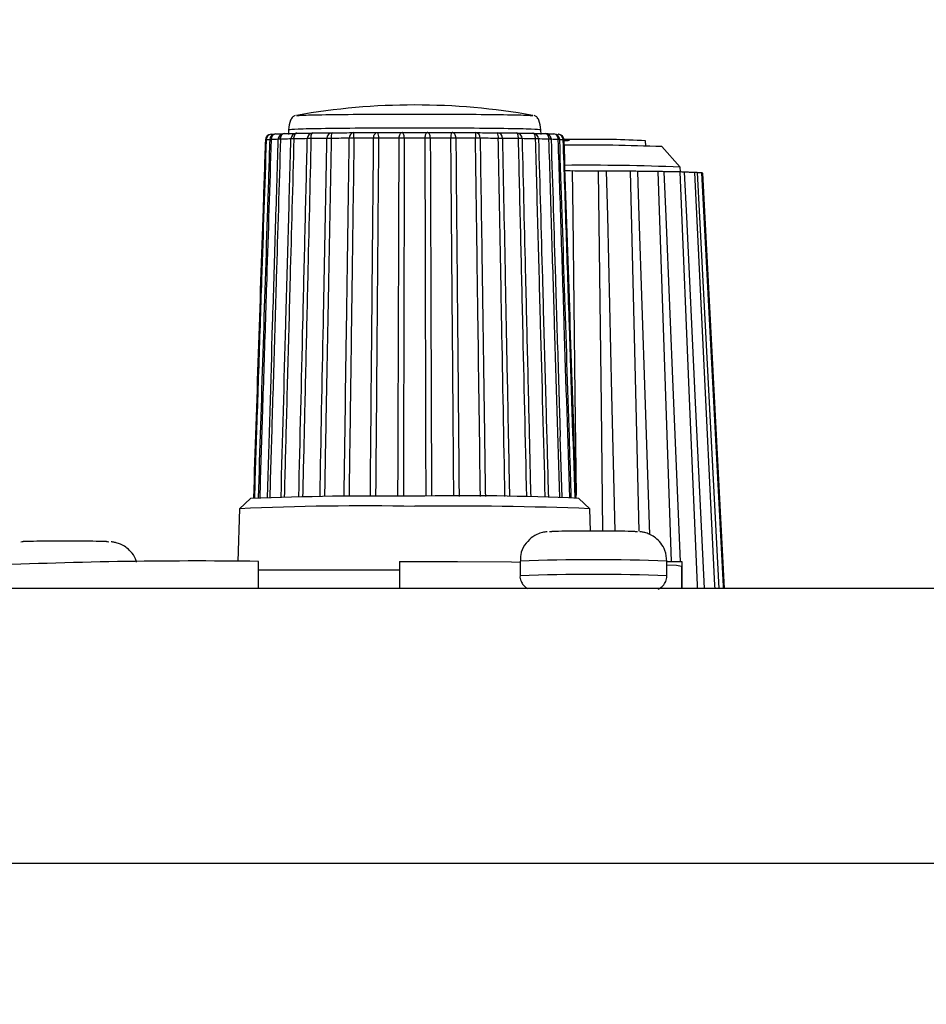
# Model space of a CAD drawing. Units: millimetres. Extents: x 0 to 1938, y 0 to 1367.
# Drawn here: x 504 to 535, y 425 to 458 of the extents above; entities that cross this region are included whole.
import ezdxf

# ---------------------------------------------------------------- set-up
doc = ezdxf.new("R2010")
doc.units = ezdxf.units.MM
doc.header["$PDSIZE"] = -1
doc.layers.add('AV_dim', color=10, linetype='Continuous')
doc.layers.add('AV_sys', color=7, linetype='Continuous')
doc.styles.add('SLDTEXTSTYLE0', font='txt')
doc.styles.get("Standard").update_dxf_attribs({"font": 'malgun.ttf'})
doc.dimstyles.new('ISO-25$0', dxfattribs={"dimtxt": 15, "dimasz": 5, "dimexe": 1.25, "dimexo": 0.625, "dimtad": 1, "dimdec": 1, "dimdsep": 46, "dimtxsty": 'Standard', "dimcen": 0, "dimclrd": 1, "dimclre": 1, "dimclrt": 1, "dimadec": 0, "dimazin": 0, "dimtfac": 1, "dimtdec": 1, "dimtmove": 2, "dimatfit": 3, "dimfxl": 1, "dimtolj": 1, "dimarcsym": 0})

# ---------------------------------------------------------------- blocks, each defined once
blk = doc.blocks.new('FXP308_b')
at = {"layer": 'AV_sys', "color": 7, "linetype": 'Continuous', "lineweight": 25}
for p, q in [((2631.82, 1233.691), (2631.925, 1233.695)), ((2632.41, 1233.84), (2632.405, 1233.685)), ((2632.671, 1233.723), (2632.688, 1233.724)), ((2640.722, 1233.724), (2640.739, 1233.723)), ((2641.005, 1233.685), (2640.999, 1233.84)), ((2641.377, 1233.518), (2641.349, 1233.52)), ((2644.572, 1233.295), (2644.566, 1233.468)), ((2645.747, 1232.569), (2645.123, 1233.268)), ((2645.753, 1232.405), (2645.748, 1232.568)), ((2641.72, 1221.317), (2641.658, 1223.4)), ((2631.117, 1221.287), (2630.744, 1220.938)), ((2642.665, 1220.938), (2642.292, 1221.287)), ((2630.744, 1220.937), (2630.686, 1219.142)), ((2642.691, 1220.172), (2642.666, 1220.937)), ((2631.391, 1218.222), (2631.391, 1219.144)), ((2636.191, 1219.144), (2636.191, 1218.222)), ((2640.291, 1219.155), (2640.291, 1218.655)), ((2645.291, 1218.655), (2645.291, 1219.155)), ((2645.291, 1219.142), (2645.797, 1219.142)), ((2645.791, 1218.982), (2645.791, 1218.222)), ((2645.797, 1219.142), (2645.797, 1218.222)), ((2875.111, 1218.222), (2575.111, 1218.222)), ((2875.111, 1208.853), (2575.111, 1208.853))]:
    blk.add_line(p, q, dxfattribs=at)
at = {"layer": 'AV_sys', "color": 7, "linetype": 'Continuous', "lineweight": 25, "flags": 128}
for points in [[(2632.134, 1233.522), (2632.137, 1233.56), (2632.145, 1233.596), (2632.157, 1233.63), (2632.173, 1233.659), (2632.191, 1233.682), (2632.213, 1233.7), (2632.236, 1233.71), (2632.26, 1233.714)], [(2632.59, 1233.532), (2632.593, 1233.57), (2632.599, 1233.607), (2632.608, 1233.64), (2632.62, 1233.669), (2632.635, 1233.693), (2632.651, 1233.71), (2632.669, 1233.721), (2632.688, 1233.724)], [(2633.172, 1233.542), (2633.173, 1233.58), (2633.177, 1233.616), (2633.183, 1233.649), (2633.192, 1233.678), (2633.201, 1233.702), (2633.213, 1233.719), (2633.225, 1233.73), (2633.237, 1233.733)], [(2635.305, 1233.559), (2635.308, 1233.597), (2635.316, 1233.633), (2635.328, 1233.666), (2635.344, 1233.695), (2635.364, 1233.719), (2635.386, 1233.737), (2635.41, 1233.747), (2635.435, 1233.75)], [(2636.175, 1233.561), (2636.177, 1233.599), (2636.183, 1233.635), (2636.193, 1233.669), (2636.206, 1233.698), (2636.221, 1233.721), (2636.239, 1233.739), (2636.258, 1233.749), (2636.277, 1233.752)], [(2636.349, 1233.561), (2636.347, 1233.599), (2636.342, 1233.636), (2636.336, 1233.669), (2636.327, 1233.698), (2636.316, 1233.721), (2636.304, 1233.739), (2636.291, 1233.749), (2636.277, 1233.752)], [(2637.061, 1233.561), (2637.062, 1233.599), (2637.067, 1233.636), (2637.073, 1233.669), (2637.082, 1233.698), (2637.093, 1233.721), (2637.105, 1233.739), (2637.118, 1233.749), (2637.132, 1233.752)], [(2637.235, 1233.561), (2637.232, 1233.599), (2637.226, 1233.635), (2637.216, 1233.669), (2637.204, 1233.698), (2637.188, 1233.721), (2637.171, 1233.739), (2637.152, 1233.749), (2637.132, 1233.752)], [(2638.105, 1233.559), (2638.102, 1233.597), (2638.094, 1233.633), (2638.081, 1233.666), (2638.065, 1233.695), (2638.045, 1233.719), (2638.023, 1233.737), (2637.999, 1233.747), (2637.974, 1233.75)], [(2640.238, 1233.542), (2640.236, 1233.58), (2640.232, 1233.616), (2640.226, 1233.649), (2640.218, 1233.678), (2640.208, 1233.702), (2640.197, 1233.719), (2640.185, 1233.73), (2640.172, 1233.733)], [(2640.819, 1233.532), (2640.817, 1233.57), (2640.811, 1233.607), (2640.802, 1233.64), (2640.789, 1233.669), (2640.775, 1233.693), (2640.758, 1233.71), (2640.74, 1233.721), (2640.722, 1233.724)], [(2641.149, 1233.714), (2641.173, 1233.71), (2641.197, 1233.7), (2641.218, 1233.682), (2641.237, 1233.659), (2641.253, 1233.63), (2641.265, 1233.596), (2641.272, 1233.56), (2641.275, 1233.522)], [(2642.066, 1232.439), (2642.084, 1230.917), (2642.156, 1224.83), (2642.197, 1221.386)], [(2643.112, 1220.172), (2643.06, 1224.456), (2642.961, 1232.436)], [(2643.228, 1232.434), (2643.264, 1230.913), (2643.406, 1224.826), (2643.515, 1220.172)], [(2644.342, 1220.169), (2644.241, 1224.449), (2644.051, 1232.429)], [(2644.288, 1232.426), (2644.339, 1230.905), (2644.544, 1224.817), (2644.704, 1220.064)], [(2645.444, 1219.142), (2645.264, 1224.438), (2644.993, 1232.418)], [(2645.188, 1232.415), (2645.252, 1230.893), (2645.508, 1224.805), (2645.746, 1219.142)], [(2646.337, 1218.222), (2646.332, 1218.335), (2646.075, 1224.424), (2645.738, 1232.405)], [(2645.88, 1232.402), (2645.953, 1230.88), (2646.246, 1224.791), (2646.562, 1218.222)], [(2646.929, 1218.222), (2646.924, 1218.318), (2646.63, 1224.407), (2646.244, 1232.39)], [(2646.326, 1232.386), (2646.405, 1230.864), (2646.719, 1224.774), (2647.058, 1218.222)], [(2647.218, 1218.222), (2647.214, 1218.3), (2646.899, 1224.39), (2646.486, 1232.374)], [(2646.502, 1232.37), (2646.582, 1230.847), (2646.901, 1224.756), (2647.244, 1218.222)], [(2636.191, 1219.144), (2638.159, 1219.136), (2639.999, 1219.124), (2640.291, 1219.121)], [(2645.291, 1219.03), (2645.615, 1219.011), (2645.791, 1218.982)], [(2636.191, 1218.849), (2635.527, 1218.847), (2633.791, 1218.844), (2632.054, 1218.847), (2631.391, 1218.849)]]:
    blk.add_lwpolyline(points, dxfattribs=at)
at = {"layer": 'AV_sys', "color": 7, "linetype": 'Continuous', "lineweight": 25}
for centre, radius, start, end in [((2636.705, 1211.599), 23.088, 79.9632, 100.0367), ((2631.82, 1233.491), 0.2, 91.3194, 178.0593), ((2631.833, 1233.507), 0.185, 94.0123, 182.5699), ((2631.968, 1233.503), 0.2, 90.9117, 178.118), ((2631.993, 1233.528), 0.177, 98.0322, 185.5872), ((2632.26, 1233.514), 0.2, 90.6418, 178.2339), ((2632.689, 1233.526), 0.198, 95.2008, 178.6213), ((2632.688, 1233.524), 0.2, 90.4396, 94.9078), ((2633.241, 1233.54), 0.193, 91.2878, 179.9381), ((2633.903, 1233.555), 0.186, 93.4787, 182.0996), ((2634.172, 1233.596), 0.315, 152.7207, 188.5081), ((2634.654, 1233.57), 0.178, 97.1697, 185.0076), ((2631.759, 1233.603), 2.877, 359.0445, 2.8517), ((2635.204, 1233.605), 0.273, 350.2894, 32.095), ((2638.206, 1233.605), 0.274, 147.9785, 189.6932), ((2641.744, 1233.603), 2.97, 177.238, 180.9255), ((2638.755, 1233.57), 0.178, 355.0009, 82.8434), ((2639.238, 1233.596), 0.314, 351.4714, 27.3574), ((2639.506, 1233.555), 0.186, 357.907, 86.5293), ((2640.168, 1233.54), 0.193, 0.0661, 88.7167), ((2640.722, 1233.524), 0.2, 85.0766, 89.5599), ((2640.721, 1233.526), 0.198, 1.3802, 84.7856), ((2641.149, 1233.514), 0.2, 1.7658, 89.3575), ((2641.417, 1233.528), 0.177, 354.4228, 81.9823), ((2641.442, 1233.503), 0.2, 1.8818, 89.0874), ((2641.577, 1233.507), 0.185, 357.4385, 85.9967), ((2641.59, 1233.491), 0.2, 1.9406, 88.6791), ((2631.638, 1233.341), 0.158, 86.3826, 96.6702), ((2631.798, 1233.299), 0.213, 84.9981, 98.1787), ((2632.109, 1233.117), 0.405, 86.4623, 96.9184), ((2632.56, 1232.558), 0.974, 88.1788, 94.0729), ((2633.133, 1231.857), 1.686, 88.6888, 92.8877), ((2633.812, 1231.115), 2.435, 88.8687, 92.2347), ((2634.576, 1230.44), 3.116, 88.912, 91.8223), ((2635.402, 1229.929), 3.631, 88.8796, 91.5414), ((2636.266, 1229.655), 3.907, 88.7926, 91.3434), ((2637.143, 1229.656), 3.906, 88.6542, 91.2053), ((2638.007, 1229.931), 3.629, 88.4558, 91.1185), ((2638.833, 1230.443), 3.113, 88.1743, 91.0865), ((2639.597, 1231.118), 2.432, 87.7609, 91.1301), ((2640.276, 1231.86), 1.682, 87.1061, 91.3107), ((2640.85, 1232.561), 0.972, 85.9168, 91.8227), ((2641.3, 1233.119), 0.404, 83.058, 93.5483), ((2641.608, 1233.193), 0.318, 84.008, 92.8017), ((2641.771, 1233.312), 0.187, 84.1104, 92.8133), ((2642.372, 1163.919), 69.403, 87.72774, 90.49135), ((2641.787, 1236.368), 2.89, 269.9492, 273.8266), ((2642.849, 1202.519), 30.996, 86.8241, 91.0256), ((2642.63, 1158.117), 74.517, 87.60219, 90.63666), ((2641.331, 864.287), 368.152, 89.8857, 89.92963), ((2641.53, 920.671), 311.768, 89.68794, 89.73701), ((2642.182, 1013.302), 219.135, 89.4494, 89.51148), ((2643.316, 1110.99), 121.44, 89.11673, 89.20874), ((2644.687, 1185.434), 46.983, 88.5453, 88.7186), ((2645.877, 1223.521), 8.877, 87.0999, 87.6265), ((2646.476, 1232.297), 0.0771, 70.3613, 83.0024), ((2635.48, 1105.822), 115.548, 89.3928, 92.16398), ((2638.352, 1136.947), 84.432, 87.32523, 91.11799), ((2634.995, 1128.772), 92.262, 88.93807, 92.64108), ((2637.974, 1096.801), 124.225, 87.83541, 90.58544), ((2642.312, 1185.452), 34.722, 90.0355, 91.5443), ((2643.269, 1185.452), 34.722, 88.4557, 89.9645), ((2624.312, 1185.108), 34.722, 90.0355, 91.5443), ((2625.269, 1185.108), 34.722, 88.4557, 89.9645), ((2642.791, 1150.556), 68.644, 87.91284, 92.08716), ((2629.298, 1058.739), 160.419, 89.25255, 92.68231), ((2642.791, 1150.031), 68.669, 87.91337, 92.08617)]:
    blk.add_arc(centre, radius, start, end, dxfattribs=at)
for points, knots in [([(2632.634, 1234.326), (2632.62, 1234.322), (2632.591, 1234.313), (2632.532, 1234.267), (2632.439, 1234.118), (2632.422, 1233.956), (2632.41, 1233.84)], [0, 0, 0, 0, 0.088584, 0.186096, 0.419212, 1, 1, 1, 1]), ([(2632.679, 1234.325), (2632.732, 1234.331), (2632.851, 1234.344), (2633.754, 1234.362), (2635.099, 1234.375), (2636.169, 1234.377), (2636.705, 1234.377)], [0, 0, 0, 0, 0.213585, 0.475724, 0.737862, 1, 1, 1, 1]), ([(2636.705, 1234.377), (2637.24, 1234.377), (2638.311, 1234.375), (2639.656, 1234.362), (2640.558, 1234.344), (2640.677, 1234.331), (2640.73, 1234.325)], [0, 0, 0, 0, 0.2621382, 0.5242763, 0.7864145, 1, 1, 1, 1]), ([(2640.999, 1233.84), (2640.988, 1233.956), (2640.971, 1234.118), (2640.877, 1234.267), (2640.819, 1234.313), (2640.789, 1234.322), (2640.775, 1234.326)], [0, 0, 0, 0, 0.580788, 0.813904, 0.911416, 1, 1, 1, 1]), ([(2631.968, 1233.703), (2632.05, 1233.704), (2632.178, 1233.706), (2632.21, 1233.709), (2632.222, 1233.71)], [0, 0, 0, 0, 0.642407, 1, 1, 1, 1]), ([(2632.061, 1233.519), (2632.064, 1233.544), (2632.07, 1233.587), (2632.102, 1233.639), (2632.137, 1233.673), (2632.166, 1233.691), (2632.179, 1233.695), (2632.181, 1233.696)], [0, 0, 0, 0, 0.3162764, 0.5692625, 0.7811413, 0.9591018, 1, 1, 1, 1]), ([(2632.26, 1233.714), (2632.374, 1233.715), (2632.469, 1233.716), (2632.615, 1233.72), (2632.664, 1233.722), (2632.688, 1233.724)], [0, 0, 0, 0, 0.5, 0.5, 1, 1, 1, 1]), ([(2636.705, 1233.899), (2636.142, 1233.898), (2635.017, 1233.896), (2633.597, 1233.882), (2632.604, 1233.863), (2632.475, 1233.847), (2632.411, 1233.84)], [0, 0, 0, 0, 0.250076, 0.500151, 0.750227, 1, 1, 1, 1]), ([(2632.688, 1233.724), (2632.816, 1233.725), (2632.929, 1233.726), (2633.117, 1233.729), (2633.189, 1233.731), (2633.237, 1233.733)], [0, 0, 0, 0, 0.5, 0.5, 1, 1, 1, 1]), ([(2633.237, 1233.733), (2633.376, 1233.734), (2633.503, 1233.735), (2633.727, 1233.737), (2633.82, 1233.739), (2633.892, 1233.74)], [0, 0, 0, 0, 0.5, 0.5, 1, 1, 1, 1]), ([(2633.892, 1233.74), (2634.037, 1233.741), (2634.175, 1233.741), (2634.428, 1233.743), (2634.539, 1233.745), (2634.632, 1233.746)], [0, 0, 0, 0, 0.5, 0.5, 1, 1, 1, 1]), ([(2634.632, 1233.746), (2634.779, 1233.746), (2634.923, 1233.747), (2635.198, 1233.748), (2635.324, 1233.749), (2635.435, 1233.75)], [0, 0, 0, 0, 0.5, 0.5, 1, 1, 1, 1]), ([(2635.435, 1233.75), (2635.58, 1233.75), (2635.726, 1233.75), (2636.014, 1233.751), (2636.151, 1233.751), (2636.277, 1233.752)], [0, 0, 0, 0, 0.5, 0.5, 1, 1, 1, 1]), ([(2636.277, 1233.752), (2636.414, 1233.752), (2636.558, 1233.751), (2636.851, 1233.751), (2636.995, 1233.752), (2637.132, 1233.752)], [0, 0, 0, 0, 0.5, 0.5, 1, 1, 1, 1]), ([(2640.999, 1233.84), (2640.935, 1233.847), (2640.805, 1233.863), (2639.813, 1233.882), (2638.393, 1233.896), (2637.268, 1233.898), (2636.705, 1233.899)], [0, 0, 0, 0, 0.249773, 0.499849, 0.749924, 1, 1, 1, 1]), ([(2637.132, 1233.752), (2637.258, 1233.751), (2637.395, 1233.751), (2637.683, 1233.75), (2637.829, 1233.75), (2637.974, 1233.75)], [0, 0, 0, 0, 0.5, 0.5, 1, 1, 1, 1]), ([(2637.974, 1233.75), (2638.085, 1233.749), (2638.211, 1233.748), (2638.486, 1233.747), (2638.63, 1233.746), (2638.777, 1233.746)], [0, 0, 0, 0, 0.5, 0.5, 1, 1, 1, 1]), ([(2638.777, 1233.746), (2638.87, 1233.745), (2638.981, 1233.743), (2639.234, 1233.741), (2639.372, 1233.741), (2639.517, 1233.74)], [0, 0, 0, 0, 0.5, 0.5, 1, 1, 1, 1]), ([(2639.517, 1233.74), (2639.589, 1233.739), (2639.682, 1233.737), (2639.906, 1233.735), (2640.033, 1233.734), (2640.172, 1233.733)], [0, 0, 0, 0, 0.5, 0.5, 1, 1, 1, 1]), ([(2640.172, 1233.733), (2640.22, 1233.731), (2640.293, 1233.729), (2640.481, 1233.726), (2640.593, 1233.725), (2640.722, 1233.724)], [0, 0, 0, 0, 0.5, 0.5, 1, 1, 1, 1]), ([(2640.722, 1233.724), (2640.745, 1233.722), (2640.794, 1233.72), (2640.94, 1233.716), (2641.035, 1233.715), (2641.149, 1233.714)], [0, 0, 0, 0, 0.5, 0.5, 1, 1, 1, 1]), ([(2641.252, 1233.707), (2641.232, 1233.708), (2641.195, 1233.709), (2641.178, 1233.71), (2641.181, 1233.71), (2641.198, 1233.707), (2641.221, 1233.7), (2641.257, 1233.684), (2641.3, 1233.65), (2641.335, 1233.595), (2641.353, 1233.537), (2641.346, 1233.5), (2641.343, 1233.487)], [0, 0, 0, 0, 0.235363, 0.42351, 0.534242, 0.574943, 0.61364, 0.671137, 0.751915, 0.843553, 0.944611, 1, 1, 1, 1]), ([(2641.252, 1233.707), (2641.294, 1233.706), (2641.345, 1233.704), (2641.427, 1233.703), (2641.442, 1233.703)], [0, 0, 0, 0, 0.818307, 1, 1, 1, 1]), ([(2631.62, 1233.498), (2631.593, 1232.717), (2631.455, 1228.648), (2631.321, 1224.58), (2631.213, 1221.293)], [0, 0, 0, 0, 0.192, 1, 1, 1, 1]), ([(2631.648, 1233.499), (2631.595, 1231.919), (2631.542, 1230.339), (2631.49, 1228.759), (2631.472, 1228.235), (2631.455, 1227.711), (2631.437, 1227.187), (2631.403, 1226.14), (2631.368, 1225.092), (2631.334, 1224.045), (2631.304, 1223.128), (2631.273, 1222.211), (2631.244, 1221.294)], [0.000194, 0.000194, 0.000194, 0.000194, 0.00493709, 0.00493709, 0.00493709, 0.00650961, 0.00650961, 0.00650961, 0.00965465, 0.00965465, 0.00965465, 0.01240688, 0.01240688, 0.01240688, 0.01240688]), ([(2631.768, 1233.509), (2631.743, 1232.728), (2631.609, 1228.66), (2631.479, 1224.592), (2631.373, 1221.305)], [0, 0, 0, 0, 0.192003, 1, 1, 1, 1]), ([(2631.817, 1233.511), (2631.766, 1231.931), (2631.714, 1230.351), (2631.664, 1228.771), (2631.647, 1228.247), (2631.63, 1227.724), (2631.613, 1227.2), (2631.58, 1226.152), (2631.546, 1225.105), (2631.513, 1224.057), (2631.484, 1223.141), (2631.455, 1222.224), (2631.426, 1221.307)], [0.000194, 0.000194, 0.000194, 0.000194, 0.00493709, 0.00493709, 0.00493709, 0.00650961, 0.00650961, 0.00650961, 0.00965465, 0.00965465, 0.00965465, 0.01240688, 0.01240688, 0.01240688, 0.01240688]), ([(2631.69, 1221.317), (2631.748, 1223.281), (2631.808, 1225.245), (2631.867, 1227.209), (2631.883, 1227.733), (2631.899, 1228.257), (2631.915, 1228.781), (2631.947, 1229.828), (2631.979, 1230.876), (2632.011, 1231.923), (2632.028, 1232.455), (2632.044, 1232.988), (2632.06, 1233.52)], [0, 0, 0, 0, 0.00589728, 0.00589728, 0.00589728, 0.0074698, 0.0074698, 0.0074698, 0.01061484, 0.01061484, 0.01061484, 0.01221289, 0.01221289, 0.01221289, 0.01221289]), ([(2632.134, 1233.522), (2632.086, 1231.942), (2632.038, 1230.363), (2631.991, 1228.783), (2631.975, 1228.259), (2631.959, 1227.735), (2631.944, 1227.212), (2631.912, 1226.164), (2631.881, 1225.117), (2631.85, 1224.069), (2631.822, 1223.153), (2631.795, 1222.236), (2631.768, 1221.319)], [0.000194, 0.000194, 0.000194, 0.000194, 0.00493709, 0.00493709, 0.00493709, 0.00650961, 0.00650961, 0.00650961, 0.00965465, 0.00965465, 0.00965465, 0.01240688, 0.01240688, 0.01240688, 0.01240688]), ([(2632.154, 1221.329), (2632.207, 1223.293), (2632.261, 1225.257), (2632.315, 1227.221), (2632.33, 1227.744), (2632.344, 1228.268), (2632.359, 1228.792), (2632.388, 1229.839), (2632.417, 1230.886), (2632.446, 1231.934), (2632.461, 1232.466), (2632.475, 1232.998), (2632.49, 1233.53)], [0, 0, 0, 0, 0.00589728, 0.00589728, 0.00589728, 0.0074698, 0.0074698, 0.0074698, 0.01061484, 0.01061484, 0.01061484, 0.01221289, 0.01221289, 0.01221289, 0.01221289]), ([(2632.59, 1233.532), (2632.547, 1231.953), (2632.504, 1230.373), (2632.461, 1228.794), (2632.447, 1228.27), (2632.433, 1227.746), (2632.419, 1227.223), (2632.391, 1226.175), (2632.362, 1225.128), (2632.334, 1224.08), (2632.31, 1223.164), (2632.285, 1222.247), (2632.261, 1221.331)], [0.000194, 0.000194, 0.000194, 0.000194, 0.00493709, 0.00493709, 0.00493709, 0.00650961, 0.00650961, 0.00650961, 0.00965465, 0.00965465, 0.00965465, 0.01240688, 0.01240688, 0.01240688, 0.01240688]), ([(2632.757, 1221.339), (2632.803, 1223.303), (2632.85, 1225.267), (2632.896, 1227.231), (2632.909, 1227.754), (2632.921, 1228.278), (2632.934, 1228.802), (2632.959, 1229.849), (2632.984, 1230.896), (2633.01, 1231.943), (2633.022, 1232.476), (2633.035, 1233.008), (2633.048, 1233.54)], [0, 0, 0, 0, 0.00589728, 0.00589728, 0.00589728, 0.0074698, 0.0074698, 0.0074698, 0.01061484, 0.01061484, 0.01061484, 0.01221289, 0.01221289, 0.01221289, 0.01221289]), ([(2633.172, 1233.542), (2633.135, 1231.962), (2633.098, 1230.383), (2633.061, 1228.803), (2633.049, 1228.28), (2633.036, 1227.756), (2633.024, 1227.232), (2633, 1226.185), (2632.976, 1225.138), (2632.951, 1224.09), (2632.93, 1223.174), (2632.909, 1222.257), (2632.888, 1221.341)], [0.000194, 0.000194, 0.000194, 0.000194, 0.00493709, 0.00493709, 0.00493709, 0.00650961, 0.00650961, 0.00650961, 0.00965465, 0.00965465, 0.00965465, 0.01240688, 0.01240688, 0.01240688, 0.01240688]), ([(2633.48, 1221.348), (2633.517, 1223.311), (2633.555, 1225.275), (2633.593, 1227.239), (2633.604, 1227.762), (2633.614, 1228.286), (2633.624, 1228.81), (2633.645, 1229.857), (2633.665, 1230.904), (2633.686, 1231.952), (2633.696, 1232.484), (2633.707, 1233.016), (2633.717, 1233.548)], [0, 0, 0, 0, 0.00589728, 0.00589728, 0.00589728, 0.0074698, 0.0074698, 0.0074698, 0.01061484, 0.01061484, 0.01061484, 0.01221289, 0.01221289, 0.01221289, 0.01221289]), ([(2633.86, 1233.549), (2633.83, 1231.97), (2633.8, 1230.391), (2633.771, 1228.811), (2633.761, 1228.288), (2633.751, 1227.764), (2633.741, 1227.24), (2633.722, 1226.193), (2633.702, 1225.146), (2633.683, 1224.098), (2633.666, 1223.182), (2633.649, 1222.266), (2633.632, 1221.349)], [0.000194, 0.000194, 0.000194, 0.000194, 0.00493709, 0.00493709, 0.00493709, 0.00650961, 0.00650961, 0.00650961, 0.00965465, 0.00965465, 0.00965465, 0.01240688, 0.01240688, 0.01240688, 0.01240688]), ([(2634.3, 1221.354), (2634.328, 1223.318), (2634.357, 1225.282), (2634.385, 1227.245), (2634.393, 1227.769), (2634.4, 1228.293), (2634.408, 1228.816), (2634.423, 1229.863), (2634.438, 1230.911), (2634.454, 1231.958), (2634.461, 1232.49), (2634.469, 1233.022), (2634.477, 1233.554)], [0, 0, 0, 0, 0.00589728, 0.00589728, 0.00589728, 0.0074698, 0.0074698, 0.0074698, 0.01061484, 0.01061484, 0.01061484, 0.01221289, 0.01221289, 0.01221289, 0.01221289]), ([(2634.635, 1233.555), (2634.613, 1231.976), (2634.592, 1230.397), (2634.57, 1228.817), (2634.563, 1228.294), (2634.556, 1227.77), (2634.549, 1227.246), (2634.534, 1226.199), (2634.52, 1225.152), (2634.506, 1224.105), (2634.493, 1223.188), (2634.481, 1222.272), (2634.469, 1221.355)], [0.000194, 0.000194, 0.000194, 0.000194, 0.00493709, 0.00493709, 0.00493709, 0.00650961, 0.00650961, 0.00650961, 0.00965465, 0.00965465, 0.00965465, 0.01240688, 0.01240688, 0.01240688, 0.01240688]), ([(2635.194, 1221.359), (2635.212, 1223.323), (2635.229, 1225.286), (2635.247, 1227.25), (2635.252, 1227.774), (2635.256, 1228.297), (2635.261, 1228.821), (2635.271, 1229.868), (2635.28, 1230.915), (2635.29, 1231.962), (2635.295, 1232.494), (2635.3, 1233.027), (2635.305, 1233.559)], [0, 0, 0, 0, 0.00589728, 0.00589728, 0.00589728, 0.0074698, 0.0074698, 0.0074698, 0.01061484, 0.01061484, 0.01061484, 0.01221289, 0.01221289, 0.01221289, 0.01221289]), ([(2635.473, 1233.559), (2635.46, 1231.98), (2635.447, 1230.401), (2635.434, 1228.821), (2635.43, 1228.298), (2635.426, 1227.774), (2635.421, 1227.251), (2635.413, 1226.203), (2635.404, 1225.156), (2635.396, 1224.109), (2635.388, 1223.193), (2635.381, 1222.276), (2635.373, 1221.36)], [0.000194, 0.000194, 0.000194, 0.000194, 0.00493709, 0.00493709, 0.00493709, 0.00650961, 0.00650961, 0.00650961, 0.00965465, 0.00965465, 0.00965465, 0.01240688, 0.01240688, 0.01240688, 0.01240688]), ([(2636.134, 1221.362), (2636.14, 1223.325), (2636.147, 1225.289), (2636.153, 1227.252), (2636.155, 1227.776), (2636.157, 1228.3), (2636.159, 1228.823), (2636.162, 1229.87), (2636.166, 1230.918), (2636.169, 1231.965), (2636.171, 1232.497), (2636.173, 1233.029), (2636.175, 1233.561)], [0, 0, 0, 0, 0.00589728, 0.00589728, 0.00589728, 0.0074698, 0.0074698, 0.0074698, 0.01061484, 0.01061484, 0.01061484, 0.01221289, 0.01221289, 0.01221289, 0.01221289]), ([(2636.349, 1233.561), (2636.345, 1231.982), (2636.341, 1230.403), (2636.337, 1228.823), (2636.336, 1228.3), (2636.334, 1227.776), (2636.333, 1227.253), (2636.331, 1226.205), (2636.328, 1225.158), (2636.325, 1224.111), (2636.323, 1223.195), (2636.321, 1222.278), (2636.319, 1221.362)], [0.000194, 0.000194, 0.000194, 0.000194, 0.00493709, 0.00493709, 0.00493709, 0.00650961, 0.00650961, 0.00650961, 0.00965465, 0.00965465, 0.00965465, 0.01240688, 0.01240688, 0.01240688, 0.01240688]), ([(2637.091, 1221.362), (2637.086, 1223.325), (2637.081, 1225.289), (2637.076, 1227.253), (2637.075, 1227.776), (2637.074, 1228.3), (2637.072, 1228.823), (2637.07, 1229.871), (2637.067, 1230.918), (2637.065, 1231.965), (2637.063, 1232.497), (2637.062, 1233.029), (2637.061, 1233.561)], [0, 0, 0, 0, 0.00589728, 0.00589728, 0.00589728, 0.0074698, 0.0074698, 0.0074698, 0.01061484, 0.01061484, 0.01061484, 0.01221289, 0.01221289, 0.01221289, 0.01221289]), ([(2637.235, 1233.561), (2637.24, 1231.982), (2637.245, 1230.402), (2637.251, 1228.823), (2637.253, 1228.3), (2637.254, 1227.776), (2637.256, 1227.252), (2637.26, 1226.205), (2637.263, 1225.158), (2637.267, 1224.111), (2637.27, 1223.194), (2637.273, 1222.278), (2637.276, 1221.362)], [0.000194, 0.000194, 0.000194, 0.000194, 0.00493709, 0.00493709, 0.00493709, 0.00650961, 0.00650961, 0.00650961, 0.00965465, 0.00965465, 0.00965465, 0.01240688, 0.01240688, 0.01240688, 0.01240688]), ([(2638.036, 1221.36), (2638.02, 1223.323), (2638.004, 1225.287), (2637.988, 1227.251), (2637.984, 1227.774), (2637.979, 1228.298), (2637.975, 1228.821), (2637.967, 1229.869), (2637.958, 1230.916), (2637.949, 1231.963), (2637.945, 1232.495), (2637.94, 1233.027), (2637.936, 1233.559)], [0, 0, 0, 0, 0.00589728, 0.00589728, 0.00589728, 0.0074698, 0.0074698, 0.0074698, 0.01061484, 0.01061484, 0.01061484, 0.01221289, 0.01221289, 0.01221289, 0.01221289]), ([(2638.105, 1233.559), (2638.119, 1231.979), (2638.134, 1230.4), (2638.148, 1228.821), (2638.153, 1228.297), (2638.158, 1227.774), (2638.162, 1227.25), (2638.172, 1226.203), (2638.181, 1225.156), (2638.191, 1224.108), (2638.199, 1223.192), (2638.207, 1222.275), (2638.215, 1221.359)], [0.000194, 0.000194, 0.000194, 0.000194, 0.00493709, 0.00493709, 0.00493709, 0.00650961, 0.00650961, 0.00650961, 0.00965465, 0.00965465, 0.00965465, 0.01240688, 0.01240688, 0.01240688, 0.01240688]), ([(2638.941, 1221.355), (2638.914, 1223.319), (2638.888, 1225.283), (2638.861, 1227.246), (2638.854, 1227.77), (2638.847, 1228.294), (2638.839, 1228.817), (2638.825, 1229.865), (2638.811, 1230.912), (2638.796, 1231.959), (2638.789, 1232.491), (2638.781, 1233.023), (2638.774, 1233.555)], [0, 0, 0, 0, 0.00589728, 0.00589728, 0.00589728, 0.0074698, 0.0074698, 0.0074698, 0.01061484, 0.01061484, 0.01061484, 0.01221289, 0.01221289, 0.01221289, 0.01221289]), ([(2638.932, 1233.554), (2638.955, 1231.975), (2638.979, 1230.396), (2639.002, 1228.816), (2639.009, 1228.293), (2639.017, 1227.769), (2639.024, 1227.245), (2639.04, 1226.198), (2639.055, 1225.151), (2639.07, 1224.104), (2639.083, 1223.187), (2639.096, 1222.271), (2639.109, 1221.354)], [0.000194, 0.000194, 0.000194, 0.000194, 0.00493709, 0.00493709, 0.00493709, 0.00650961, 0.00650961, 0.00650961, 0.00965465, 0.00965465, 0.00965465, 0.01240688, 0.01240688, 0.01240688, 0.01240688]), ([(2639.778, 1221.349), (2639.742, 1223.313), (2639.705, 1225.277), (2639.668, 1227.24), (2639.658, 1227.764), (2639.648, 1228.288), (2639.639, 1228.811), (2639.619, 1229.858), (2639.599, 1230.906), (2639.579, 1231.953), (2639.569, 1232.485), (2639.559, 1233.017), (2639.549, 1233.549)], [0, 0, 0, 0, 0.00589728, 0.00589728, 0.00589728, 0.0074698, 0.0074698, 0.0074698, 0.01061484, 0.01061484, 0.01061484, 0.01221289, 0.01221289, 0.01221289, 0.01221289]), ([(2639.692, 1233.548), (2639.723, 1231.969), (2639.754, 1230.389), (2639.785, 1228.81), (2639.795, 1228.286), (2639.806, 1227.762), (2639.816, 1227.239), (2639.836, 1226.192), (2639.857, 1225.144), (2639.877, 1224.097), (2639.895, 1223.181), (2639.912, 1222.264), (2639.93, 1221.348)], [0.000194, 0.000194, 0.000194, 0.000194, 0.00493709, 0.00493709, 0.00493709, 0.00650961, 0.00650961, 0.00650961, 0.00965465, 0.00965465, 0.00965465, 0.01240688, 0.01240688, 0.01240688, 0.01240688]), ([(2640.521, 1221.341), (2640.476, 1223.305), (2640.431, 1225.268), (2640.385, 1227.232), (2640.373, 1227.756), (2640.361, 1228.28), (2640.349, 1228.803), (2640.324, 1229.851), (2640.3, 1230.898), (2640.275, 1231.945), (2640.263, 1232.477), (2640.25, 1233.009), (2640.238, 1233.542)], [0, 0, 0, 0, 0.00589728, 0.00589728, 0.00589728, 0.0074698, 0.0074698, 0.0074698, 0.01061484, 0.01061484, 0.01061484, 0.01221289, 0.01221289, 0.01221289, 0.01221289]), ([(2640.361, 1233.54), (2640.399, 1231.96), (2640.437, 1230.381), (2640.475, 1228.802), (2640.488, 1228.278), (2640.5, 1227.754), (2640.513, 1227.231), (2640.538, 1226.183), (2640.563, 1225.136), (2640.588, 1224.089), (2640.609, 1223.172), (2640.631, 1222.255), (2640.653, 1221.339)], [0.000194, 0.000194, 0.000194, 0.000194, 0.00493709, 0.00493709, 0.00493709, 0.00650961, 0.00650961, 0.00650961, 0.00965465, 0.00965465, 0.00965465, 0.01240688, 0.01240688, 0.01240688, 0.01240688]), ([(2641.149, 1221.331), (2641.097, 1223.295), (2641.044, 1225.259), (2640.991, 1227.223), (2640.977, 1227.746), (2640.962, 1228.27), (2640.948, 1228.794), (2640.92, 1229.841), (2640.891, 1230.888), (2640.863, 1231.936), (2640.848, 1232.468), (2640.834, 1233), (2640.819, 1233.532)], [0, 0, 0, 0, 0.00589728, 0.00589728, 0.00589728, 0.0074698, 0.0074698, 0.0074698, 0.01061484, 0.01061484, 0.01061484, 0.01221289, 0.01221289, 0.01221289, 0.01221289]), ([(2640.919, 1233.53), (2640.963, 1231.951), (2641.007, 1230.371), (2641.051, 1228.792), (2641.065, 1228.268), (2641.08, 1227.744), (2641.094, 1227.221), (2641.123, 1226.173), (2641.152, 1225.126), (2641.18, 1224.078), (2641.206, 1223.162), (2641.231, 1222.245), (2641.255, 1221.329)], [0.000194, 0.000194, 0.000194, 0.000194, 0.00493709, 0.00493709, 0.00493709, 0.00650961, 0.00650961, 0.00650961, 0.00965465, 0.00965465, 0.00965465, 0.01240688, 0.01240688, 0.01240688, 0.01240688]), ([(2641.642, 1221.319), (2641.583, 1223.284), (2641.525, 1225.248), (2641.466, 1227.212), (2641.45, 1227.735), (2641.434, 1228.259), (2641.419, 1228.783), (2641.387, 1229.83), (2641.356, 1230.878), (2641.324, 1231.925), (2641.308, 1232.458), (2641.291, 1232.99), (2641.275, 1233.522)], [0, 0, 0, 0, 0.00589728, 0.00589728, 0.00589728, 0.0074698, 0.0074698, 0.0074698, 0.01061484, 0.01061484, 0.01061484, 0.01221289, 0.01221289, 0.01221289, 0.01221289]), ([(2641.349, 1233.52), (2641.398, 1231.94), (2641.462, 1229.837), (2641.558, 1226.686), (2641.613, 1224.89), (2641.651, 1223.618), (2641.658, 1223.393)], [0, 0, 0, 0, 0.4679861, 0.6231419, 0.9334533, 1, 1, 1, 1]), ([(2641.984, 1221.307), (2641.922, 1223.271), (2641.859, 1225.236), (2641.796, 1227.2), (2641.78, 1227.724), (2641.763, 1228.247), (2641.746, 1228.771), (2641.712, 1229.819), (2641.678, 1230.866), (2641.645, 1231.914), (2641.627, 1232.446), (2641.61, 1232.978), (2641.593, 1233.511)], [0, 0, 0, 0, 0.00589728, 0.00589728, 0.00589728, 0.0074698, 0.0074698, 0.0074698, 0.01061484, 0.01061484, 0.01061484, 0.01221289, 0.01221289, 0.01221289, 0.01221289]), ([(2641.762, 1233.499), (2641.752, 1233.499), (2641.688, 1233.501), (2641.625, 1233.503), (2641.631, 1233.505), (2641.632, 1233.505)], [0, 0, 0, 0, 0.128728, 0.876768, 1, 1, 1, 1]), ([(2642.037, 1221.305), (2642.015, 1222), (2641.885, 1226.068), (2641.751, 1230.136), (2641.641, 1233.509)], [0, 0, 0, 0, 0.170663, 1, 1, 1, 1]), ([(2642.166, 1221.294), (2642.102, 1223.259), (2642.037, 1225.223), (2641.972, 1227.187), (2641.955, 1227.711), (2641.937, 1228.235), (2641.92, 1228.759), (2641.885, 1229.806), (2641.85, 1230.854), (2641.815, 1231.902), (2641.797, 1232.434), (2641.779, 1232.966), (2641.762, 1233.499)], [0, 0, 0, 0, 0.00589728, 0.00589728, 0.00589728, 0.0074698, 0.0074698, 0.0074698, 0.01061484, 0.01061484, 0.01061484, 0.01221289, 0.01221289, 0.01221289, 0.01221289]), ([(2642.318, 1233.51), (2642.286, 1233.51), (2642.253, 1233.511), (2642.186, 1233.511), (2642.152, 1233.511), (2642.052, 1233.51), (2641.987, 1233.51), (2641.826, 1233.508), (2641.766, 1233.506), (2641.78, 1233.505)], [0, 0, 0, 0, 0.125, 0.125, 0.25, 0.25, 0.5, 0.5, 1, 1, 1, 1]), ([(2642.198, 1221.293), (2642.175, 1221.987), (2642.041, 1226.056), (2641.903, 1230.124), (2641.789, 1233.498)], [0, 0, 0, 0, 0.170678, 1, 1, 1, 1]), ([(2642.961, 1232.436), (2642.811, 1232.435), (2642.638, 1232.434), (2642.318, 1232.436), (2642.17, 1232.437), (2642.066, 1232.439)], [0, 0, 0, 0, 0.5, 0.5, 1, 1, 1, 1]), ([(2644.051, 1232.429), (2643.889, 1232.428), (2643.717, 1232.429), (2643.423, 1232.431), (2643.301, 1232.432), (2643.228, 1232.434)], [0, 0, 0, 0, 0.5, 0.5, 1, 1, 1, 1]), ([(2644.993, 1232.418), (2644.829, 1232.418), (2644.668, 1232.419), (2644.416, 1232.422), (2644.325, 1232.424), (2644.288, 1232.426)], [0, 0, 0, 0, 0.5, 0.5, 1, 1, 1, 1]), ([(2645.738, 1232.405), (2645.58, 1232.406), (2645.438, 1232.407), (2645.241, 1232.411), (2645.187, 1232.413), (2645.188, 1232.415)], [0, 0, 0, 0, 0.5, 0.5, 1, 1, 1, 1]), ([(2646.244, 1232.39), (2646.233, 1232.39), (2646.184, 1232.391), (2646.106, 1232.392), (2646.019, 1232.393), (2645.949, 1232.394), (2645.902, 1232.396), (2645.886, 1232.397), (2645.88, 1232.397)], [0, 0, 0, 0, 0.065742, 0.266902, 0.468061, 0.66922, 0.87038, 1, 1, 1, 1]), ([(2646.486, 1232.374), (2646.48, 1232.374), (2646.444, 1232.374), (2646.385, 1232.375), (2646.346, 1232.376), (2646.326, 1232.377)], [0, 0, 0, 0, 0.084328, 0.560042, 1, 1, 1, 1]), ([(2641.217, 1220.154), (2641.204, 1220.152), (2641.173, 1220.15), (2641.072, 1220.134), (2640.888, 1220.081), (2640.65, 1219.945), (2640.432, 1219.699), (2640.301, 1219.417), (2640.305, 1219.228), (2640.307, 1219.155)], [0, 0, 0, 0, 0.052334, 0.115806, 0.234031, 0.421667, 0.636874, 0.861116, 1, 1, 1, 1]), ([(2643.291, 1220.172), (2643.124, 1220.176), (2642.958, 1220.175), (2642.624, 1220.175), (2642.458, 1220.176), (2642.291, 1220.172)], [0, 0, 0, 0, 0.5, 0.5, 1, 1, 1, 1]), ([(2645.291, 1219.155), (2645.278, 1219.276), (2645.255, 1219.497), (2645.099, 1219.763), (2644.922, 1219.942), (2644.744, 1220.053), (2644.588, 1220.114), (2644.471, 1220.14), (2644.405, 1220.15), (2644.382, 1220.152), (2644.373, 1220.153)], [0, 0, 0, 0, 0.235068, 0.426899, 0.586634, 0.721631, 0.832268, 0.913732, 0.964588, 1, 1, 1, 1]), ([(2625.291, 1219.827), (2625.124, 1219.832), (2624.958, 1219.831), (2624.624, 1219.831), (2624.458, 1219.832), (2624.291, 1219.827)], [0, 0, 0, 0, 0.5, 0.5, 1, 1, 1, 1]), ([(2627.234, 1219.12), (2627.231, 1219.135), (2627.213, 1219.248), (2627.095, 1219.417), (2626.923, 1219.597), (2626.744, 1219.708), (2626.588, 1219.769), (2626.471, 1219.796), (2626.405, 1219.805), (2626.382, 1219.807), (2626.373, 1219.808)], [0, 0, 0, 0, 0.038631, 0.279725, 0.48048, 0.650146, 0.789195, 0.891578, 0.955495, 1, 1, 1, 1]), ([(2640.292, 1218.66), (2640.291, 1218.658), (2640.28, 1218.595), (2640.316, 1218.479), (2640.389, 1218.347), (2640.47, 1218.264), (2640.524, 1218.233), (2640.544, 1218.222)], [0, 0, 0, 0, 0.009873, 0.363142, 0.639844, 0.871156, 1, 1, 1, 1]), ([(2644.99, 1218.196), (2645.027, 1218.215), (2645.114, 1218.261), (2645.221, 1218.382), (2645.282, 1218.523), (2645.288, 1218.618), (2645.291, 1218.655)], [0, 0, 0, 0, 0.222465, 0.513162, 0.812194, 1, 1, 1, 1])]:
    blk.add_open_spline(points, degree=3, knots=knots, dxfattribs=at)
for points in [[(2631.769, 1233.503), (2631.746, 1233.502), (2631.706, 1233.5), (2631.648, 1233.499)], [(2632.06, 1233.52), (2632.064, 1233.517), (2631.977, 1233.514), (2631.817, 1233.511)], [(2632.49, 1233.53), (2632.451, 1233.528), (2632.324, 1233.525), (2632.134, 1233.522)], [(2633.048, 1233.54), (2632.968, 1233.537), (2632.804, 1233.535), (2632.59, 1233.532)], [(2633.717, 1233.548), (2633.598, 1233.546), (2633.403, 1233.543), (2633.172, 1233.542)], [(2634.477, 1233.554), (2634.323, 1233.552), (2634.102, 1233.55), (2633.86, 1233.549)], [(2635.305, 1233.559), (2635.119, 1233.557), (2634.88, 1233.556), (2634.635, 1233.555)], [(2636.175, 1233.561), (2635.964, 1233.56), (2635.714, 1233.559), (2635.473, 1233.559)], [(2637.061, 1233.561), (2636.832, 1233.561), (2636.577, 1233.561), (2636.349, 1233.561)], [(2637.936, 1233.559), (2637.696, 1233.559), (2637.445, 1233.56), (2637.235, 1233.561)], [(2638.774, 1233.555), (2638.529, 1233.556), (2638.29, 1233.557), (2638.105, 1233.559)], [(2639.549, 1233.549), (2639.307, 1233.55), (2639.087, 1233.552), (2638.932, 1233.554)], [(2640.238, 1233.542), (2640.006, 1233.543), (2639.811, 1233.546), (2639.692, 1233.548)], [(2640.819, 1233.532), (2640.605, 1233.535), (2640.441, 1233.537), (2640.361, 1233.54)], [(2641.275, 1233.522), (2641.085, 1233.525), (2640.958, 1233.528), (2640.919, 1233.53)], [(2641.593, 1233.511), (2641.506, 1233.512), (2641.441, 1233.514), (2641.399, 1233.516)], [(2641.291, 1220.158), (2641.319, 1220.16), (2641.348, 1220.162), (2641.377, 1220.162)], [(2642.291, 1220.172), (2642.291, 1220.174), (2642.291, 1220.175), (2642.291, 1220.174)], [(2643.291, 1220.172), (2643.291, 1220.174), (2643.291, 1220.175), (2643.291, 1220.174)], [(2644.205, 1220.162), (2644.234, 1220.162), (2644.262, 1220.16), (2644.291, 1220.158)], [(2623.291, 1219.814), (2623.319, 1219.816), (2623.348, 1219.817), (2623.377, 1219.817)], [(2624.291, 1219.827), (2624.291, 1219.829), (2624.291, 1219.83), (2624.291, 1219.829)], [(2625.291, 1219.827), (2625.291, 1219.829), (2625.291, 1219.83), (2625.291, 1219.829)], [(2626.205, 1219.817), (2626.234, 1219.817), (2626.262, 1219.816), (2626.291, 1219.814)]]:
    blk.add_open_spline(points, degree=3, dxfattribs=at)
blk = doc.blocks.new('*D32')
at = {"layer": 'AV_dim', "color": 0, "lineweight": -2, "transparency": 16777216}
for p, q in [((441.182, 436.859), (441.182, 500.759)), ((771.234, 438.204), (771.234, 500.759)), ((461.182, 488.759), (751.234, 488.759))]:
    blk.add_line(p, q, dxfattribs=at)
at = {"layer": 'AV_dim', "color": 0, "transparency": 16777216}
for points in [[(461.182, 492.092), (461.182, 485.426), (441.182, 488.759)], [(751.234, 492.092), (751.234, 485.426), (771.234, 488.759)]]:
    blk.add_solid(points, dxfattribs=at)
at = {"layer": 'Defpoints', "color": 0, "transparency": 16777216}
for p in [(771.234, 488.759), (771.234, 426.204), (441.182, 424.859)]:
    blk.add_point(p, dxfattribs=at)
at = {"layer": 'AV_dim', "color": 0, "transparency": 16777216, "insert": (606.208, 499.711), "char_height": 10, "attachment_point": 5, "style": 'SLDTEXTSTYLE0'}
blk.add_mtext('330,1', dxfattribs=at)

msp = doc.modelspace()

# ---------------------------------------------------------------- block references
at = {"layer": 'AV_sys'}
msp.add_blockref('FXP308_b', (-2118.903, -779.201), dxfattribs=at)

# ---------------------------------------------------------------- dimensions: what is measured, and where the dimension line sits
at = {"layer": 'AV_dim'}
dim = msp.add_linear_dim(base=(771.234, 488.759), p1=(441.182, 424.859), p2=(771.234, 426.204), dimstyle='ISO-25$0', override={"dimtxt": 10, "dimasz": 20, "dimexe": 12, "dimexo": 12, "dimgap": 5, "dimtih": 1, "dimtoh": 1, "dimzin": 0, "dimdsep": 44, "dimtxsty": 'SLDTEXTSTYLE0', "dimcen": 2.5, "dimclrd": 0, "dimclre": 0, "dimclrt": 0, "dimadec": 1, "dimtmove": 0, "dimtolj": 0, "dimtzin": 0}, dxfattribs=at)
dim.commit()
dim.dimension.update_dxf_attribs({"geometry": '*D32', "text_midpoint": (606.208, 488.759), "dimtype": 160})

doc.saveas('drawing.dxf')
